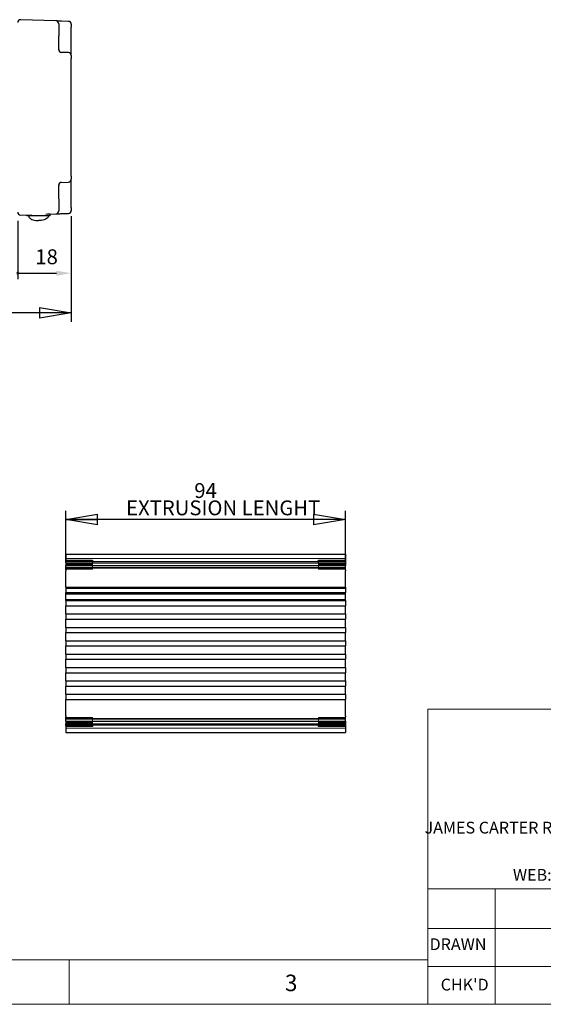
# Model space of a CAD drawing. Units: millimetres. Extents: x 5 to 292, y 5 to 205.
# Drawn here: x 93 to 152, y 5 to 115 of the extents above; entities that cross this region are included whole.
import ezdxf

# ---------------------------------------------------------------- set-up
doc = ezdxf.new("R2010")
doc.units = ezdxf.units.MM
doc.layers.add('FORMAT', color=7, linetype='Continuous')
for name, color, linetype, lineweight in [('HIDDEN_(ISO)', 179, 'Continuous', 15), ('VISIBLE_(ISO)', 179, 'Continuous', 30), ('VISIBLE_NARROW_(ISO)', 179, 'Continuous', 15)]:
    doc.layers.add(name, color=color, linetype=linetype, lineweight=lineweight)
doc.styles.add('SLDTEXTSTYLE0', font='TXT', dxfattribs={"width": 0.7})
doc.styles.add('SLDTEXTSTYLE1', font='TXT', dxfattribs={"width": 0.75})
doc.dimstyles.new('SLDDIMSTYLE2', dxfattribs={"dimtxt": 1.666667, "dimasz": 3.556, "dimexe": 0, "dimexo": 0.0625, "dimgap": 0.416667, "dimtad": 1, "dimdec": 6, "dimlfac": 3, "dimrnd": 1e-09, "dimzin": 12, "dimdsep": 46, "dimtxsty": 'SLDTEXTSTYLE0', "dimblk1": 'CLOSED', "dimblk2": 'CLOSED', "dimsah": 1, "dimcen": 0.09, "dimadec": 0, "dimazin": 3, "dimtfac": 1, "dimtofl": 0, "dimtmove": 0, "dimatfit": 3, "dimldrblk": 'CLOSED', "dimfxl": 0, "dimfrac": 2, "dimtolj": 1, "dimtzin": 12, "dimarcsym": 0})
doc.dimstyles.new('SLDDIMSTYLE3', dxfattribs={"dimtxt": 1.666667, "dimasz": 3.556, "dimexe": 0, "dimexo": 0.0625, "dimgap": 0.416667, "dimtad": 1, "dimdec": 6, "dimlfac": 3, "dimrnd": 1e-09, "dimzin": 12, "dimdsep": 46, "dimtxsty": 'SLDTEXTSTYLE0', "dimblk1": 'NONE', "dimblk2": 'NONE', "dimsah": 1, "dimcen": 0.09, "dimadec": 0, "dimazin": 3, "dimtfac": 1, "dimtofl": 0, "dimtmove": 0, "dimatfit": 3, "dimldrblk": 'NONE', "dimfxl": 0, "dimfrac": 2, "dimtolj": 1, "dimtzin": 12, "dimarcsym": 0})

# ---------------------------------------------------------------- blocks, each defined once
blk = doc.blocks.new('_D_10')
at = {"layer": 'FORMAT', "color": 7}
for p, q in [((92.72, 92.85), (92.72, 86.33)), ((98.72, 93.37), (98.72, 86.33)), ((92.72, 86.99), (97.06, 86.99))]:
    blk.add_line(p, q, dxfattribs=at)
for start, end in [(0, 180), (180, 0)]:
    blk.add_arc((92.72, 86.99), 0.104, start, end, dxfattribs=at)
blk.add_solid([(97.06, 87.27), (97.06, 86.72), (98.72, 86.99)], dxfattribs=at)
at = {"layer": 'FORMAT', "color": 7, "insert": (94.7, 89.67), "char_height": 1.667, "attachment_point": 1, "style": 'SLDTEXTSTYLE0'}
blk.add_mtext('18', dxfattribs=at)
blk = doc.blocks.new('_NONE')
blk = doc.blocks.new('_CLOSED')
at = {"color": 0, "linetype": 'ByBlock', "lineweight": -2}
for p, q in [((-1, 0.166667), (0, 0)), ((-1, 0.166667), (-1, -0.166667)), ((0, 0), (-1, -0.166667)), ((0, 0), (-1, 0))]:
    blk.add_line(p, q, dxfattribs=at)
blk = doc.blocks.new('_D_11')
at = {"layer": 'FORMAT', "color": 7}
for p, q in [((62.06, 93.37), (62.06, 81.54)), ((98.72, 93.37), (98.72, 81.54)), ((98.72, 82.54), (62.06, 82.54))]:
    blk.add_line(p, q, dxfattribs=at)
at = {"layer": 'FORMAT', "color": 7, "xscale": 3.556, "yscale": 3.556, "rotation": 180.0000000000004}
blk.add_blockref('_CLOSED', (62.06, 82.54, 0.1), dxfattribs=at)
at = {"layer": 'FORMAT', "color": 7, "xscale": 3.556, "yscale": 3.556}
blk.add_blockref('_CLOSED', (98.72, 82.54, 0.1), dxfattribs=at)
at = {"layer": 'FORMAT', "color": 7, "char_height": 1.667, "attachment_point": 1, "style": 'SLDTEXTSTYLE0'}
for s, insert in [('110', (75.51, 84.68)), ('O/ALL', (79, 84.68))]:
    blk.add_mtext(s, dxfattribs=dict(at, insert=insert))
blk = doc.blocks.new('_D_12')
at = {"layer": 'FORMAT', "color": 7}
for p, q in [((98.11, 54.6), (98.11, 60.36)), ((129.44, 54.6), (129.44, 60.36)), ((129.44, 59.36), (98.11, 59.36))]:
    blk.add_line(p, q, dxfattribs=at)
at = {"layer": 'FORMAT', "color": 7, "xscale": 3.556, "yscale": 3.556, "rotation": 180.0000000000004}
blk.add_blockref('_CLOSED', (98.11, 59.36, 0.1), dxfattribs=at)
at = {"layer": 'FORMAT', "color": 7, "xscale": 3.556, "yscale": 3.556}
blk.add_blockref('_CLOSED', (129.44, 59.36, 0.1), dxfattribs=at)
at = {"layer": 'FORMAT', "color": 7, "attachment_point": 1, "style": 'SLDTEXTSTYLE0'}
for s, insert, char_height in [('94', (112.51, 63.45), 1.667), ('EXTRUSION LENGHT', (104.87, 61.51), 1.6667)]:
    blk.add_mtext(s, dxfattribs=dict(at, insert=insert, char_height=char_height))
blk = doc.blocks.new('SW_NOTE_10')
at = {"color": 0, "linetype": 'Continuous', "lineweight": 0, "char_height": 1.3229, "attachment_point": 2, "style": 'SLDTEXTSTYLE0'}
for s, insert in [('JAMES CARTER RD, MILDENHALL, SUFFOLK. IP28 7DE', (18.73, 1.71)), ('WEB: www.CamdenBoss.com', (18.8, -3.59))]:
    blk.add_mtext(s, dxfattribs=dict(at, insert=insert))

msp = doc.modelspace()

# ---------------------------------------------------------------- linework, layer by layer
at = {"color": 7, "linetype": 'Continuous', "lineweight": 0}
for p, q in [((292, 38.08527569), (138.67271923, 38.08527569)), ((138.67271923, 38.08527569), (138.67271923, 5)), ((159.4, 17.9475074), (138.67271923, 17.9475074)), ((146.22001035, 17.9475074), (146.22001035, 5)), ((172.80705864, 13.5), (138.67271923, 13.5)), ((10, 10), (104.8, 10)), ((98.5, 10), (98.5, 5)), ((104.8, 10), (138.67271923, 10)), ((138.67271923, 9.25), (292, 9.25)), ((5, 5), (292, 5))]:
    msp.add_line(p, q, dxfattribs=at)
at = {"layer": 'HIDDEN_(ISO)', "color": 7}
for p, q in [((98.10857953, 54.98372191), (129.44191286, 54.98372191)), ((101.10857953, 54.81705524), (98.10857953, 54.81705524)), ((98.10857953, 54.65038857), (129.44191286, 54.65038857)), ((98.10857953, 54.3893957), (101.10857953, 54.3893957)), ((101.10857953, 54.30613462), (98.10857953, 54.30613462)), ((101.10857953, 54.81705524), (101.10857953, 54.81179442)), ((101.10857953, 54.51197821), (101.10857953, 54.3893957)), ((101.10857953, 54.3893957), (101.10857953, 53.81705524)), ((129.44191286, 54.81705524), (126.44191286, 54.81705524)), ((126.44191286, 54.81179442), (126.44191286, 54.81705524)), ((126.44191286, 54.3893957), (126.44191286, 54.51197821)), ((126.44191286, 54.3893957), (129.44191286, 54.3893957)), ((126.44191286, 53.81705524), (126.44191286, 54.3893957)), ((129.44191286, 54.30613462), (126.44191286, 54.30613462)), ((98.10857953, 53.98372191), (129.44191286, 53.98372191)), ((101.10857953, 53.88022191), (98.10857953, 53.88022191)), ((98.10857953, 53.81705524), (101.10857953, 53.81705524)), ((101.10857953, 53.90038857), (126.44191286, 53.90038857)), ((126.44191286, 53.88022191), (129.44191286, 53.88022191)), ((126.44191286, 53.81705524), (129.44191286, 53.81705524)), ((98.10857953, 51.70038857), (129.44191286, 51.70038857)), ((98.10857953, 51.65038857), (129.44191286, 51.65038857)), ((98.10857953, 51.05038857), (129.44191286, 51.05038857)), ((98.10857953, 51.00038857), (129.44191286, 51.00038857)), ((98.10857953, 50.41705524), (129.44191286, 50.41705524)), ((101.10857953, 37.15038857), (98.10857953, 37.15038857)), ((101.10857953, 37.08722191), (98.10857953, 37.08722191)), ((98.10857953, 36.98372191), (129.44191286, 36.98372191)), ((98.10857953, 36.66130919), (101.10857953, 36.66130919)), ((101.10857953, 36.57804811), (98.10857953, 36.57804811)), ((101.10857953, 37.15038857), (101.10857953, 36.57804811)), ((101.10857953, 37.06705524), (126.44191286, 37.06705524)), ((101.10857953, 36.57804811), (101.10857953, 36.4554656)), ((129.44191286, 37.15038857), (126.44191286, 37.15038857)), ((126.44191286, 36.57804811), (126.44191286, 37.15038857)), ((126.44191286, 37.08722191), (129.44191286, 37.08722191)), ((126.44191286, 36.66130919), (129.44191286, 36.66130919)), ((126.44191286, 36.4554656), (126.44191286, 36.57804811)), ((129.44191286, 36.57804811), (126.44191286, 36.57804811)), ((98.10857953, 36.31705524), (129.44191286, 36.31705524)), ((98.10857953, 36.15038857), (101.10857953, 36.15038857)), ((98.10857953, 35.98372191), (129.44191286, 35.98372191)), ((101.10857953, 36.15564939), (101.10857953, 36.15038857)), ((126.44191286, 36.15038857), (126.44191286, 36.15564939)), ((126.44191286, 36.15038857), (129.44191286, 36.15038857))]:
    msp.add_line(p, q, dxfattribs=at)
at = {"layer": 'VISIBLE_(ISO)', "color": 7}
for p, q in [((97.0009384, 115.28529739), (93.06760507, 115.42265242)), ((97.32263857, 114.95216712), (97.32263857, 113.61964602)), ((98.4009384, 115.23640832), (97.64433874, 115.26282936)), ((98.72263857, 114.90327804), (98.72263857, 114.57014777)), ((98.72263857, 112.89633315), (98.72263857, 114.57014777)), ((97.32263857, 112.02457962), (97.32263857, 113.61964602)), ((98.72263857, 111.39724691), (98.72263857, 112.89633315)), ((98.4009384, 111.73037719), (97.64433874, 111.75679823)), ((98.72263857, 111.39724691), (98.72263857, 111.06411664)), ((98.72263857, 97.87194786), (98.72263857, 111.06411664)), ((97.64433874, 97.17926627), (98.4009384, 97.20568731)), ((98.72263857, 97.87194786), (98.72263857, 97.53881759)), ((98.72263857, 96.03973134), (98.72263857, 97.53881759)), ((97.32263857, 95.31641848), (97.32263857, 96.91148488)), ((97.32263857, 95.31641848), (97.32263857, 93.98389738)), ((98.72263857, 94.36591673), (98.72263857, 96.03973134)), ((98.72263857, 94.36591673), (98.72263857, 94.03278646)), ((93.06760507, 93.51341208), (94.30170116, 93.55650766)), ((93.73930523, 93.41836558), (93.73930523, 93.53686837)), ((96.37263857, 93.41836558), (93.73930523, 93.41836558)), ((95.88368692, 93.61175182), (97.0009384, 93.65076711)), ((96.37263857, 93.61836558), (96.0730802, 93.61836558)), ((96.37263857, 93.41836558), (96.37263857, 93.61836558)), ((97.64433874, 93.67323514), (98.4009384, 93.69965618)), ((98.10857953, 55.48372191), (98.10857953, 54.99051485)), ((98.10857953, 55.48372191), (129.44191286, 55.48372191)), ((129.44191286, 55.48372191), (129.44191286, 54.99051485)), ((98.10857953, 54.99051485), (98.10857953, 54.75375205)), ((98.10857953, 54.75375205), (101.10857953, 54.75375205)), ((98.10857953, 54.51197821), (98.10857953, 54.75375205)), ((98.10857953, 54.51197821), (98.10857953, 54.21275497)), ((98.10857953, 54.51197821), (129.44191286, 54.51197821)), ((98.10857953, 53.71942417), (98.10857953, 54.21275497)), ((98.10857953, 54.21275497), (129.44191286, 54.21275497)), ((101.10857953, 54.81179442), (101.10857953, 54.51197821)), ((126.44191286, 54.51197821), (126.44191286, 54.81179442)), ((126.44191286, 54.75375205), (129.44191286, 54.75375205)), ((129.44191286, 54.99051485), (129.44191286, 54.75375205)), ((129.44191286, 54.75375205), (129.44191286, 54.51197821)), ((129.44191286, 54.51197821), (129.44191286, 54.21275497)), ((129.44191286, 53.71942417), (129.44191286, 54.21275497)), ((98.10857953, 53.71942417), (98.10857953, 53.60157304)), ((98.10857953, 52.19920411), (98.10857953, 53.60157304)), ((129.44191286, 53.71942417), (129.44191286, 53.60157304)), ((129.44191286, 52.19920411), (129.44191286, 53.60157304)), ((98.10857953, 52.08135298), (98.10857953, 52.19920411)), ((98.10857953, 51.94205524), (98.10857953, 52.08135298)), ((98.10857953, 51.77538857), (98.10857953, 51.94205524)), ((129.44191286, 52.08135298), (129.44191286, 52.19920411)), ((129.44191286, 51.94205524), (129.44191286, 52.08135298)), ((129.44191286, 51.77538857), (129.44191286, 51.94205524)), ((98.10857953, 51.77538857), (98.10857953, 51.19205524)), ((98.10857953, 51.77538857), (129.44191286, 51.77538857)), ((98.10857953, 51.02538857), (98.10857953, 51.19205524)), ((98.10857953, 51.19205524), (129.44191286, 51.19205524)), ((98.10857953, 50.44205524), (98.10857953, 51.02538857)), ((129.44191286, 51.77538857), (129.44191286, 51.19205524)), ((129.44191286, 51.02538857), (129.44191286, 51.19205524)), ((129.44191286, 50.44205524), (129.44191286, 51.02538857)), ((98.10857953, 50.27538857), (98.10857953, 50.44205524)), ((98.10857953, 50.27538857), (98.10857953, 49.69205524)), ((98.10857953, 50.27538857), (129.44191286, 50.27538857)), ((98.10857953, 49.52538857), (98.10857953, 49.69205524)), ((98.10857953, 49.69205524), (129.44191286, 49.69205524)), ((129.44191286, 50.27538857), (129.44191286, 50.44205524)), ((129.44191286, 50.27538857), (129.44191286, 49.69205524)), ((129.44191286, 49.52538857), (129.44191286, 49.69205524)), ((98.10857953, 48.94205524), (98.10857953, 49.52538857)), ((98.10857953, 48.77538857), (98.10857953, 48.94205524)), ((98.10857953, 48.77538857), (98.10857953, 48.19205524)), ((98.10857953, 48.77538857), (129.44191286, 48.77538857)), ((129.44191286, 48.94205524), (129.44191286, 49.52538857)), ((129.44191286, 48.77538857), (129.44191286, 48.94205524)), ((129.44191286, 48.77538857), (129.44191286, 48.19205524)), ((98.10857953, 48.02538857), (98.10857953, 48.19205524)), ((98.10857953, 48.19205524), (129.44191286, 48.19205524)), ((98.10857953, 47.44205524), (98.10857953, 48.02538857)), ((129.44191286, 48.02538857), (129.44191286, 48.19205524)), ((129.44191286, 47.44205524), (129.44191286, 48.02538857)), ((98.10857953, 47.27538857), (98.10857953, 47.44205524)), ((98.10857953, 47.27538857), (98.10857953, 46.69205524)), ((98.10857953, 47.27538857), (129.44191286, 47.27538857)), ((98.10857953, 46.52538857), (98.10857953, 46.69205524)), ((98.10857953, 46.69205524), (129.44191286, 46.69205524)), ((98.10857953, 45.94205524), (98.10857953, 46.52538857)), ((129.44191286, 47.27538857), (129.44191286, 47.44205524)), ((129.44191286, 47.27538857), (129.44191286, 46.69205524)), ((129.44191286, 46.52538857), (129.44191286, 46.69205524)), ((129.44191286, 45.94205524), (129.44191286, 46.52538857)), ((98.10857953, 45.77538857), (98.10857953, 45.94205524)), ((98.10857953, 45.77538857), (98.10857953, 45.19205524)), ((98.10857953, 45.77538857), (129.44191286, 45.77538857)), ((129.44191286, 45.77538857), (129.44191286, 45.94205524)), ((129.44191286, 45.77538857), (129.44191286, 45.19205524)), ((98.10857953, 45.02538857), (98.10857953, 45.19205524)), ((98.10857953, 45.19205524), (129.44191286, 45.19205524)), ((98.10857953, 44.44205524), (98.10857953, 45.02538857)), ((98.10857953, 44.27538857), (98.10857953, 44.44205524)), ((98.10857953, 44.27538857), (98.10857953, 43.69205524)), ((98.10857953, 44.27538857), (129.44191286, 44.27538857)), ((129.44191286, 45.02538857), (129.44191286, 45.19205524)), ((129.44191286, 44.44205524), (129.44191286, 45.02538857)), ((129.44191286, 44.27538857), (129.44191286, 44.44205524)), ((129.44191286, 44.27538857), (129.44191286, 43.69205524)), ((98.10857953, 43.52538857), (98.10857953, 43.69205524)), ((98.10857953, 43.69205524), (129.44191286, 43.69205524)), ((98.10857953, 42.94205524), (98.10857953, 43.52538857)), ((129.44191286, 43.52538857), (129.44191286, 43.69205524)), ((129.44191286, 42.94205524), (129.44191286, 43.52538857)), ((98.10857953, 42.77538857), (98.10857953, 42.94205524)), ((98.10857953, 42.77538857), (98.10857953, 42.19205524)), ((98.10857953, 42.77538857), (129.44191286, 42.77538857)), ((98.10857953, 42.02538857), (98.10857953, 42.19205524)), ((98.10857953, 42.19205524), (129.44191286, 42.19205524)), ((98.10857953, 41.44205524), (98.10857953, 42.02538857)), ((129.44191286, 42.77538857), (129.44191286, 42.94205524)), ((129.44191286, 42.77538857), (129.44191286, 42.19205524)), ((129.44191286, 42.02538857), (129.44191286, 42.19205524)), ((129.44191286, 41.44205524), (129.44191286, 42.02538857)), ((98.10857953, 41.27538857), (98.10857953, 41.44205524)), ((98.10857953, 41.27538857), (98.10857953, 40.69205524)), ((98.10857953, 41.27538857), (129.44191286, 41.27538857)), ((129.44191286, 41.27538857), (129.44191286, 41.44205524)), ((129.44191286, 41.27538857), (129.44191286, 40.69205524)), ((98.10857953, 40.52538857), (98.10857953, 40.69205524)), ((98.10857953, 40.69205524), (129.44191286, 40.69205524)), ((98.10857953, 39.94205524), (98.10857953, 40.52538857)), ((98.10857953, 39.77538857), (98.10857953, 39.94205524)), ((98.10857953, 39.77538857), (98.10857953, 39.19205524)), ((98.10857953, 39.77538857), (129.44191286, 39.77538857)), ((129.44191286, 40.52538857), (129.44191286, 40.69205524)), ((129.44191286, 39.94205524), (129.44191286, 40.52538857)), ((129.44191286, 39.77538857), (129.44191286, 39.94205524)), ((129.44191286, 39.77538857), (129.44191286, 39.19205524)), ((98.10857953, 39.09205524), (98.10857953, 39.19205524)), ((98.10857953, 39.19205524), (129.44191286, 39.19205524)), ((98.10857953, 38.88609083), (98.10857953, 39.09205524)), ((98.10857953, 38.7682397), (98.10857953, 38.88609083)), ((98.10857953, 37.36587078), (98.10857953, 38.7682397)), ((129.44191286, 39.09205524), (129.44191286, 39.19205524)), ((129.44191286, 38.88609083), (129.44191286, 39.09205524)), ((129.44191286, 38.7682397), (129.44191286, 38.88609083)), ((129.44191286, 37.36587078), (129.44191286, 38.7682397)), ((98.10857953, 37.36587078), (98.10857953, 37.24801965)), ((98.10857953, 36.75468884), (98.10857953, 37.24801965)), ((98.10857953, 36.75468884), (98.10857953, 36.4554656)), ((98.10857953, 36.75468884), (129.44191286, 36.75468884)), ((98.10857953, 36.21369177), (98.10857953, 36.4554656)), ((98.10857953, 36.4554656), (129.44191286, 36.4554656)), ((101.10857953, 36.4554656), (101.10857953, 36.15564939)), ((126.44191286, 36.15564939), (126.44191286, 36.4554656)), ((129.44191286, 37.36587078), (129.44191286, 37.24801965)), ((129.44191286, 36.75468884), (129.44191286, 37.24801965)), ((129.44191286, 36.75468884), (129.44191286, 36.4554656)), ((129.44191286, 36.4554656), (129.44191286, 36.21369177)), ((101.10857953, 36.21369177), (98.10857953, 36.21369177)), ((98.10857953, 36.21369177), (98.10857953, 35.97692897)), ((98.10857953, 35.97692897), (98.10857953, 35.48372191)), ((98.10857953, 35.48372191), (129.44191286, 35.48372191)), ((129.44191286, 36.21369177), (126.44191286, 36.21369177)), ((129.44191286, 36.21369177), (129.44191286, 35.97692897)), ((129.44191286, 35.97692897), (129.44191286, 35.48372191))]:
    msp.add_line(p, q, dxfattribs=at)
for centre, start, end in [((93.0559719, 115.08952215), 88, 180), ((96.98930523, 114.95216712), 0, 88), ((98.38930523, 114.90327804), 0, 88), ((97.6559719, 112.08992851), 180, 268), ((98.38930523, 111.39724691), 0.0000000001, 88), ((97.6559719, 96.84613599), 92, 180), ((98.38930523, 97.53881759), 272, 0.0000000001), ((96.98930523, 93.98389738), 272, 0), ((98.38930523, 94.03278646), 272, 0), ((93.0559719, 93.84654235), 180, 272)]:
    msp.add_arc(centre, 0.33333333, start, end, dxfattribs=at)
for points, knots in [([(97.64433874, 115.26282936), (97.53060333, 115.26680109), (97.4162665, 115.27079382), (97.2266189, 115.27741646), (97.14745281, 115.280181), (97.05597684, 115.28337541), (97.02985037, 115.28428777), (97.0057178, 115.28513049), (97.00285016, 115.28523063), (97.0009384, 115.28529739)], [-0.00063884534, -0.00063884534, -0.00063884534, -0.00063884534, 0.12488110812, 0.12488110812, 0.2380258549, 0.2380258549, 0.30874132164, 0.30874132164, 0.35293848835, 0.35293848835, 0.35293848835, 0.35293848835]), ([(93.9559719, 93.41836558), (93.9559719, 93.39078309), (93.96039393, 93.36320087), (93.97865906, 93.30658106), (93.99320891, 93.27759774), (94.03654042, 93.21469758), (94.06784043, 93.18119014), (94.15823624, 93.10607404), (94.2233935, 93.06618765), (94.382315, 92.99306322), (94.47841352, 92.9610387), (94.68635153, 92.91294739), (94.79815741, 92.89688837), (94.95995896, 92.88655815), (95.00796531, 92.88503225), (95.0559719, 92.88503225)], [-3.1415926536, -3.1415926536, -3.1415926536, -3.1415926536, -2.9864411384, -2.9864411384, -2.8192341151, -2.8192341151, -2.6134134384, -2.6134134384, -2.3300419127, -2.3300419127, -2.0158826473, -2.0158826473, -1.7017233819, -1.7017233819, -1.5707963268, -1.5707963268, -1.5707963268, -1.5707963268]), ([(96.1559719, 93.41836558), (96.1559719, 93.39078309), (96.15154987, 93.36320087), (96.13328474, 93.30658106), (96.11873489, 93.27759774), (96.07540338, 93.21469758), (96.04410338, 93.18119014), (95.95370756, 93.10607404), (95.8885503, 93.06618765), (95.72962881, 92.99306322), (95.63353028, 92.9610387), (95.42559227, 92.91294739), (95.31378639, 92.89688837), (95.15198484, 92.88655815), (95.10397849, 92.88503225), (95.0559719, 92.88503225)], [-3.1415926536, -3.1415926536, -3.1415926536, -3.1415926536, -2.9864411384, -2.9864411384, -2.8192341151, -2.8192341151, -2.6134134384, -2.6134134384, -2.3300419127, -2.3300419127, -2.0158826473, -2.0158826473, -1.7017233819, -1.7017233819, -1.5707963268, -1.5707963268, -1.5707963268, -1.5707963268]), ([(97.0009384, 93.65076711), (97.00471796, 93.65089909), (97.0103873, 93.65109707), (97.04864437, 93.65243303), (97.07965662, 93.65351601), (97.14393039, 93.6557605), (97.17193444, 93.65673842), (97.21745165, 93.65832791), (97.2331875, 93.65887742), (97.27549671, 93.66035489), (97.30289517, 93.66131167), (97.37695273, 93.66389782), (97.42531524, 93.66558667), (97.53041585, 93.66925687), (97.58747103, 93.67124928), (97.64433874, 93.67323514)], [0, 0, 0, 0, 0.06187603391, 0.06187603391, 0.13259150123, 0.13259150123, 0.1767886683, 0.1767886683, 0.19888725184, 0.19888725184, 0.2342449855, 0.2342449855, 0.29081735935, 0.29081735935, 0.3535773366, 0.3535773366, 0.3535773366, 0.3535773366])]:
    msp.add_open_spline(points, degree=3, knots=knots, dxfattribs=at)
at = {"layer": 'VISIBLE_NARROW_(ISO)', "color": 7}
for p, q in [((101.10857953, 54.81179442), (98.10857953, 54.81179442)), ((129.44191286, 54.81179442), (126.44191286, 54.81179442)), ((98.10857953, 36.15564939), (101.10857953, 36.15564939)), ((126.44191286, 36.15564939), (129.44191286, 36.15564939))]:
    msp.add_line(p, q, dxfattribs=at)

# ---------------------------------------------------------------- block references
at = {"color": 7, "linetype": 'Continuous', "lineweight": 0}
msp.add_blockref('SW_NOTE_10', (141.81084852, 23.76729804), dxfattribs=at)

# ---------------------------------------------------------------- texts
at = {"color": 7, "linetype": 'Continuous', "lineweight": 0, "attachment_point": 1, "style": 'SLDTEXTSTYLE1'}
for s, insert, char_height in [('DRAWN', (138.87217677, 12.39994084), 1.322916667), ('3', (122.66322376, 8.32619623), 1.85208333), ("CHK'D", (140.11850968, 7.87269981), 1.322916667)]:
    msp.add_mtext(s, dxfattribs=dict(at, insert=insert, char_height=char_height))

# ---------------------------------------------------------------- dimensions: what is measured, and where the dimension line sits
at = {"layer": 'FORMAT', "color": 7}
for base, p1, p2, text, picture, middle in [((62.0559719, 82.53615737), (98.72263857, 94.36591673), (62.0559719, 94.36591673), '<> O/ALL ', '_D_11', (80.38930523, 82.53615737)), ((98.10857953, 59.36069188), (129.44191286, 53.60157304), (98.10857953, 53.60157304), '<> \\PEXTRUSION LENGHT', '_D_12', (113.77524619, 59.36069188))]:
    dim = msp.add_linear_dim(base=base, p1=p1, p2=p2, text=text, dimstyle='SLDDIMSTYLE2', dxfattribs=at)
    dim.commit()
    dim.dimension.update_dxf_attribs({"geometry": picture, "text_midpoint": middle, "dimtype": 160})
dim = msp.add_linear_dim(base=(92.72263857, 86.99411584), p1=(98.72263857, 94.36591673), p2=(92.72263857, 93.84654235), dimstyle='SLDDIMSTYLE3', dxfattribs=at)
dim.commit()
dim.dimension.update_dxf_attribs({"geometry": '_D_10', "text_midpoint": (95.72930523, 86.99411584), "dimtype": 160})

doc.saveas('drawing.dxf')
